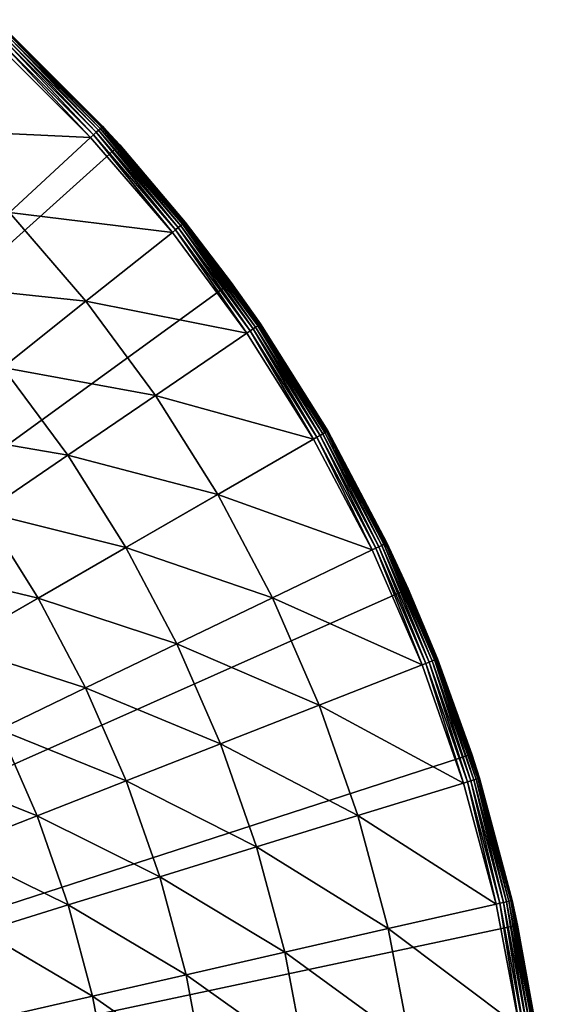
# Model space of a CAD drawing. Extents: x -139 to 230, y -232 to 39.
# Drawn here: x 121 to 130, y 5 to 22 of the extents above; entities that cross this region are included whole.
import ezdxf

# ---------------------------------------------------------------- set-up
doc = ezdxf.new("R2010")
doc.units = 0
doc.layers.add('L7', color=7, linetype='CONTINUOUS')

msp = doc.modelspace()

# ---------------------------------------------------------------- linework, layer by layer
at = {"layer": 'L7', "color": 7}
for points in [[(120.0739, 22.2943), (122.2943, 20.0739), (100, 0)], [(120.0739, 22.2943), (120.4052, 21.9916, 3.6771), (121.9916, 20.4052, 3.6771)], [(120.0739, 22.2943), (121.9916, 20.4052, 3.6771), (122.2943, 20.0739)], [(120.2066, 21.7776, 4.1317), (121.7775, 20.2066, 4.1317), (120.2549, 21.8296, 4.0919)], [(120.2549, 21.8296, 4.0919), (121.8296, 20.255, 4.0919), (120.2982, 21.8763, 4.0411)], [(120.2549, 21.8296, 4.0919), (121.7775, 20.2066, 4.1317), (121.8296, 20.255, 4.0919)], [(120.2982, 21.8763, 4.0411), (121.8763, 20.2982, 4.0411), (120.3353, 21.9163, 3.9806)], [(120.2982, 21.8763, 4.0411), (121.8296, 20.255, 4.0919), (121.8763, 20.2982, 4.0411)], [(120.3353, 21.9163, 3.9806), (121.9163, 20.3353, 3.9806), (120.3653, 21.9486, 3.9121)], [(120.3353, 21.9163, 3.9806), (121.8763, 20.2982, 4.0411), (121.9163, 20.3353, 3.9806)], [(120.3653, 21.9486, 3.9121), (121.9486, 20.3653, 3.9121), (120.3872, 21.9722, 3.8373)], [(120.3653, 21.9486, 3.9121), (121.9163, 20.3353, 3.9806), (121.9486, 20.3653, 3.9121)], [(120.3872, 21.9722, 3.8373), (121.9722, 20.3873, 3.8373), (120.4007, 21.9867, 3.7582)], [(120.3872, 21.9722, 3.8373), (121.9486, 20.3653, 3.9121), (121.9722, 20.3873, 3.8373)], [(120.4007, 21.9867, 3.7582), (121.9867, 20.4007, 3.7582), (120.4052, 21.9916, 3.6771)], [(120.4007, 21.9867, 3.7582), (121.9722, 20.3873, 3.8373), (121.9867, 20.4007, 3.7582)], [(120.4052, 21.9916, 3.6771), (121.9867, 20.4007, 3.7582), (121.9916, 20.4052, 3.6771)], [(118.8743, 20.3417, 5.1162), (121.7775, 20.2066, 4.1317), (120.2066, 21.7776, 4.1317)], [(120.3417, 18.8743, 5.1162), (121.7775, 20.2066, 4.1317), (118.8743, 20.3417, 5.1162)], [(121.8296, 20.255, 4.0919), (123.2823, 18.567, 4.0919), (121.8763, 20.2982, 4.0411)], [(121.8763, 20.2982, 4.0411), (123.332, 18.6067, 4.0411), (121.9163, 20.3353, 3.9806)], [(121.8763, 20.2982, 4.0411), (123.2823, 18.567, 4.0919), (123.332, 18.6067, 4.0411)], [(121.9163, 20.3353, 3.9806), (123.3747, 18.6407, 3.9806), (121.9486, 20.3653, 3.9121)], [(121.9163, 20.3353, 3.9806), (123.332, 18.6067, 4.0411), (123.3747, 18.6407, 3.9806)], [(121.9486, 20.3653, 3.9121), (123.4091, 18.6681, 3.9121), (121.9722, 20.3873, 3.8373)], [(121.9486, 20.3653, 3.9121), (123.3747, 18.6407, 3.9806), (123.4091, 18.6681, 3.9121)], [(121.9722, 20.3873, 3.8373), (123.4343, 18.6883, 3.8373), (121.9867, 20.4007, 3.7582)], [(121.9722, 20.3873, 3.8373), (123.4091, 18.6681, 3.9121), (123.4343, 18.6883, 3.8373)], [(122.2842, 20.0652, 3.6771), (121.9916, 20.4052, 3.6771), (121.9867, 20.4007, 3.7582)], [(121.9867, 20.4007, 3.7582), (123.4343, 18.6883, 3.8373), (123.4498, 18.7006, 3.7582)], [(121.9867, 20.4007, 3.7582), (123.4498, 18.7006, 3.7582), (122.2842, 20.0652, 3.6771)], [(121.9916, 20.4052, 3.6771), (122.2842, 20.0652, 3.6771), (122.2943, 20.0739)], [(120.3417, 18.8743, 5.1162), (123.2267, 18.5227, 4.1317), (121.7775, 20.2066, 4.1317)], [(121.7775, 20.2066, 4.1317), (123.2267, 18.5227, 4.1317), (121.8296, 20.255, 4.0919)], [(121.8296, 20.255, 4.0919), (123.2267, 18.5227, 4.1317), (123.2823, 18.567, 4.0919)], [(100, 0), (122.2943, 20.0739), (124.2705, 17.6336)], [(122.2943, 20.0739), (122.2842, 20.0652, 3.6771), (123.4549, 18.7047, 3.6771)], [(122.2842, 20.0652, 3.6771), (123.4498, 18.7006, 3.7582), (123.4549, 18.7047, 3.6771)], [(122.2943, 20.0739), (123.4549, 18.7047, 3.6771), (124.2705, 17.6336)], [(118.9623, 17.5945, 6.2411), (121.6953, 17.3014, 5.1162), (120.3417, 18.8743, 5.1162)], [(121.6953, 17.3014, 5.1162), (123.2267, 18.5227, 4.1317), (120.3417, 18.8743, 5.1162)], [(124.7387, 16.8666, 3.9121), (123.4343, 18.6883, 3.8373), (123.4091, 18.6681, 3.9121)], [(124.7654, 16.8848, 3.8373), (123.4498, 18.7006, 3.7582), (123.4343, 18.6883, 3.8373)], [(124.7654, 16.8848, 3.8373), (123.4343, 18.6883, 3.8373), (124.7387, 16.8666, 3.9121)], [(124.2543, 17.6216, 3.6771), (123.4549, 18.7047, 3.6771), (123.4498, 18.7006, 3.7582)], [(124.7817, 16.8959, 3.7582), (124.2543, 17.6216, 3.6771), (123.4498, 18.7006, 3.7582)], [(124.7817, 16.8959, 3.7582), (123.4498, 18.7006, 3.7582), (124.7654, 16.8848, 3.8373)], [(123.4549, 18.7047, 3.6771), (124.2543, 17.6216, 3.6771), (124.2705, 17.6336)], [(121.6953, 17.3014, 5.1162), (124.546, 16.7352, 4.1317), (123.2267, 18.5227, 4.1317)], [(124.546, 16.7352, 4.1317), (123.2823, 18.567, 4.0919), (123.2267, 18.5227, 4.1317)], [(124.6047, 16.7752, 4.0919), (123.332, 18.6067, 4.0411), (123.2823, 18.567, 4.0919)], [(124.6047, 16.7752, 4.0919), (123.2823, 18.567, 4.0919), (124.546, 16.7352, 4.1317)], [(124.6573, 16.811, 4.0411), (123.3747, 18.6407, 3.9806), (123.332, 18.6067, 4.0411)], [(124.6573, 16.811, 4.0411), (123.332, 18.6067, 4.0411), (124.6047, 16.7752, 4.0919)], [(124.7023, 16.8418, 3.9806), (123.4091, 18.6681, 3.9121), (123.3747, 18.6407, 3.9806)], [(124.7023, 16.8418, 3.9806), (123.3747, 18.6407, 3.9806), (124.6573, 16.811, 4.0411)], [(124.7387, 16.8666, 3.9121), (123.4091, 18.6681, 3.9121), (124.7023, 16.8418, 3.9806)], [(100, 0), (124.2705, 17.6336), (125.9808, 15)], [(120.2242, 16.1282, 6.2411), (121.6953, 17.3014, 5.1162), (118.9623, 17.5945, 6.2411)], [(124.2705, 17.6336), (124.2543, 17.6216, 3.6771), (124.7872, 16.8996, 3.6771)], [(124.7872, 16.8996, 3.6771), (124.2543, 17.6216, 3.6771), (124.7817, 16.8959, 3.7582)], [(124.2705, 17.6336), (124.7872, 16.8996, 3.6771), (125.9808, 15)], [(120.2242, 16.1282, 6.2411), (122.9276, 15.6317, 5.1162), (121.6953, 17.3014, 5.1162)], [(122.9276, 15.6317, 5.1162), (124.546, 16.7352, 4.1317), (121.6953, 17.3014, 5.1162)], [(124.546, 16.7352, 4.1317), (125.7279, 14.854, 4.1317), (124.6047, 16.7752, 4.0919)], [(124.6047, 16.7752, 4.0919), (125.7895, 14.8896, 4.0919), (124.6573, 16.811, 4.0411)], [(124.6047, 16.7752, 4.0919), (125.7279, 14.854, 4.1317), (125.7895, 14.8896, 4.0919)], [(124.6573, 16.811, 4.0411), (125.8446, 14.9214, 4.0411), (124.7023, 16.8418, 3.9806)], [(124.6573, 16.811, 4.0411), (125.7895, 14.8896, 4.0919), (125.8446, 14.9214, 4.0411)], [(124.7023, 16.8418, 3.9806), (125.8918, 14.9487, 3.9806), (124.7387, 16.8666, 3.9121)], [(124.7023, 16.8418, 3.9806), (125.8446, 14.9214, 4.0411), (125.8918, 14.9487, 3.9806)], [(124.7387, 16.8666, 3.9121), (125.93, 14.9707, 3.9121), (124.7654, 16.8848, 3.8373)], [(124.7387, 16.8666, 3.9121), (125.8918, 14.9487, 3.9806), (125.93, 14.9707, 3.9121)], [(124.7654, 16.8848, 3.8373), (125.9579, 14.9868, 3.8373), (124.7817, 16.8959, 3.7582)], [(124.7654, 16.8848, 3.8373), (125.93, 14.9707, 3.9121), (125.9579, 14.9868, 3.8373)], [(124.7817, 16.8959, 3.7582), (125.975, 14.9967, 3.7582), (124.7872, 16.8996, 3.6771)], [(124.7817, 16.8959, 3.7582), (125.9579, 14.9868, 3.8373), (125.975, 14.9967, 3.7582)], [(124.7872, 16.8996, 3.6771), (125.975, 14.9967, 3.7582), (125.9808, 15, 3.6771)], [(124.7872, 16.8996, 3.6771), (125.9808, 15, 3.6771), (125.9808, 15)], [(122.9276, 15.6317, 5.1162), (125.7279, 14.854, 4.1317), (124.546, 16.7352, 4.1317)], [(118.8212, 15.0094, 7.5004), (121.3729, 14.5718, 6.2411), (120.2242, 16.1282, 6.2411)], [(121.3729, 14.5718, 6.2411), (122.9276, 15.6317, 5.1162), (120.2242, 16.1282, 6.2411)], [(121.3729, 14.5718, 6.2411), (124.0316, 13.8747, 5.1162), (122.9276, 15.6317, 5.1162)], [(124.0316, 13.8747, 5.1162), (125.7279, 14.854, 4.1317), (122.9276, 15.6317, 5.1162)], [(125.9808, 15), (127.4064, 12.2021), (100, 0)], [(119.8902, 13.5609, 7.5004), (121.3729, 14.5718, 6.2411), (118.8212, 15.0094, 7.5004)], [(124.0316, 13.8747, 5.1162), (126.766, 12.8898, 4.1317), (125.7279, 14.854, 4.1317)], [(125.7279, 14.854, 4.1317), (126.766, 12.8898, 4.1317), (125.7895, 14.8896, 4.0919)], [(125.7895, 14.8896, 4.0919), (126.8301, 12.9207, 4.0919), (125.8446, 14.9214, 4.0411)], [(125.7895, 14.8896, 4.0919), (126.766, 12.8898, 4.1317), (126.8301, 12.9207, 4.0919)], [(125.8446, 14.9214, 4.0411), (126.8874, 12.9483, 4.0411), (125.8918, 14.9487, 3.9806)], [(125.8446, 14.9214, 4.0411), (126.8301, 12.9207, 4.0919), (126.8874, 12.9483, 4.0411)], [(125.8918, 14.9487, 3.9806), (126.9366, 12.972, 3.9806), (125.93, 14.9707, 3.9121)], [(125.8918, 14.9487, 3.9806), (126.8874, 12.9483, 4.0411), (126.9366, 12.972, 3.9806)], [(125.93, 14.9707, 3.9121), (126.9762, 12.9911, 3.9121), (125.9579, 14.9868, 3.8373)], [(125.93, 14.9707, 3.9121), (126.9366, 12.972, 3.9806), (126.9762, 12.9911, 3.9121)], [(125.9579, 14.9868, 3.8373), (127.0053, 13.0051, 3.8373), (125.975, 14.9967, 3.7582)], [(125.9579, 14.9868, 3.8373), (126.9762, 12.9911, 3.9121), (127.0053, 13.0051, 3.8373)], [(125.975, 14.9967, 3.7582), (127.0231, 13.0136, 3.7582), (125.9808, 15, 3.6771)], [(125.975, 14.9967, 3.7582), (127.0053, 13.0051, 3.8373), (127.0231, 13.0136, 3.7582)], [(125.9808, 15, 3.6771), (127.0231, 13.0136, 3.7582), (127.0291, 13.0165, 3.6771)], [(125.9808, 15), (125.9808, 15, 3.6771), (127.0291, 13.0165, 3.6771)], [(125.9808, 15), (127.0291, 13.0165, 3.6771), (127.4064, 12.2021)], [(119.8902, 13.5609, 7.5004), (122.4021, 12.9338, 6.2411), (121.3729, 14.5718, 6.2411)], [(122.4021, 12.9338, 6.2411), (124.0316, 13.8747, 5.1162), (121.3729, 14.5718, 6.2411)], [(122.4021, 12.9338, 6.2411), (125.0013, 12.04, 5.1162), (124.0316, 13.8747, 5.1162)], [(125.0013, 12.04, 5.1162), (126.766, 12.8898, 4.1317), (124.0316, 13.8747, 5.1162)], [(118.4875, 12.6046, 8.8874), (120.848, 12.0366, 7.5004), (119.8902, 13.5609, 7.5004)], [(120.848, 12.0366, 7.5004), (122.4021, 12.9338, 6.2411), (119.8902, 13.5609, 7.5004)], [(120.848, 12.0366, 7.5004), (123.306, 11.2236, 6.2411), (122.4021, 12.9338, 6.2411)], [(123.306, 11.2236, 6.2411), (125.0013, 12.04, 5.1162), (122.4021, 12.9338, 6.2411)], [(126.8301, 12.9207, 4.0919), (127.7206, 10.8795, 4.0919), (126.8874, 12.9483, 4.0411)], [(126.8874, 12.9483, 4.0411), (127.7799, 10.9028, 4.0411), (126.9366, 12.972, 3.9806)], [(126.8874, 12.9483, 4.0411), (127.7206, 10.8795, 4.0919), (127.7799, 10.9028, 4.0411)], [(126.9366, 12.972, 3.9806), (127.8306, 10.9227, 3.9806), (126.9762, 12.9911, 3.9121)], [(126.9366, 12.972, 3.9806), (127.7799, 10.9028, 4.0411), (127.8306, 10.9227, 3.9806)], [(126.9762, 12.9911, 3.9121), (127.8716, 10.9388, 3.9121), (127.0053, 13.0051, 3.8373)], [(126.9762, 12.9911, 3.9121), (127.8306, 10.9227, 3.9806), (127.8716, 10.9388, 3.9121)], [(127.0053, 13.0051, 3.8373), (127.9017, 10.9506, 3.8373), (127.0231, 13.0136, 3.7582)], [(127.0053, 13.0051, 3.8373), (127.8716, 10.9388, 3.9121), (127.9017, 10.9506, 3.8373)], [(127.3879, 12.1941, 3.6771), (127.0291, 13.0165, 3.6771), (127.0231, 13.0136, 3.7582)], [(127.0231, 13.0136, 3.7582), (127.9017, 10.9506, 3.8373), (127.92, 10.9578, 3.7582)], [(127.0231, 13.0136, 3.7582), (127.92, 10.9578, 3.7582), (127.3879, 12.1941, 3.6771)], [(127.3879, 12.1941, 3.6771), (127.4064, 12.2021), (127.0291, 13.0165, 3.6771)], [(125.0013, 12.04, 5.1162), (127.6545, 10.8536, 4.1317), (126.766, 12.8898, 4.1317)], [(126.766, 12.8898, 4.1317), (127.6545, 10.8536, 4.1317), (126.8301, 12.9207, 4.0919)], [(126.8301, 12.9207, 4.0919), (127.6545, 10.8536, 4.1317), (127.7206, 10.8795, 4.0919)], [(119.3777, 11.1877, 8.8874), (120.848, 12.0366, 7.5004), (118.4875, 12.6046, 8.8874)], [(100, 0), (127.4064, 12.2021), (128.5317, 9.2705)], [(127.9262, 10.9602, 3.6771), (127.4064, 12.2021), (127.3879, 12.1941, 3.6771)], [(127.3879, 12.1941, 3.6771), (127.92, 10.9578, 3.7582), (127.9262, 10.9602, 3.6771)], [(127.9262, 10.9602, 3.6771), (128.5317, 9.2705), (127.4064, 12.2021)], [(119.3777, 11.1877, 8.8874), (121.6892, 10.445, 7.5004), (120.848, 12.0366, 7.5004)], [(121.6892, 10.445, 7.5004), (123.306, 11.2236, 6.2411), (120.848, 12.0366, 7.5004)], [(123.306, 11.2236, 6.2411), (125.8311, 10.138, 5.1162), (125.0013, 12.04, 5.1162)], [(125.8311, 10.138, 5.1162), (127.6545, 10.8536, 4.1317), (125.0013, 12.04, 5.1162)], [(120.1596, 9.7084, 8.8874), (121.6892, 10.445, 7.5004), (119.3777, 11.1877, 8.8874)], [(121.6892, 10.445, 7.5004), (124.0795, 9.4505, 6.2411), (123.306, 11.2236, 6.2411)], [(124.0795, 9.4505, 6.2411), (125.8311, 10.138, 5.1162), (123.306, 11.2236, 6.2411)], [(125.8311, 10.138, 5.1162), (128.3882, 8.7566, 4.1317), (127.6545, 10.8536, 4.1317)], [(128.3882, 8.7566, 4.1317), (127.7206, 10.8795, 4.0919), (127.6545, 10.8536, 4.1317)], [(128.4561, 8.7775, 4.0919), (127.7799, 10.9028, 4.0411), (127.7206, 10.8795, 4.0919)], [(128.4561, 8.7775, 4.0919), (127.7206, 10.8795, 4.0919), (128.3882, 8.7566, 4.1317)], [(128.5169, 8.7963, 4.0411), (127.8306, 10.9227, 3.9806), (127.7799, 10.9028, 4.0411)], [(128.5169, 8.7963, 4.0411), (127.7799, 10.9028, 4.0411), (128.4561, 8.7775, 4.0919)], [(128.5691, 8.8124, 3.9806), (127.8716, 10.9388, 3.9121), (127.8306, 10.9227, 3.9806)], [(128.5691, 8.8124, 3.9806), (127.8306, 10.9227, 3.9806), (128.5169, 8.7963, 4.0411)], [(128.6111, 8.8254, 3.9121), (127.9017, 10.9506, 3.8373), (127.8716, 10.9388, 3.9121)], [(128.6111, 8.8254, 3.9121), (127.8716, 10.9388, 3.9121), (128.5691, 8.8124, 3.9806)], [(128.642, 8.8349, 3.8373), (127.92, 10.9578, 3.7582), (127.9017, 10.9506, 3.8373)], [(128.642, 8.8349, 3.8373), (127.9017, 10.9506, 3.8373), (128.6111, 8.8254, 3.9121)], [(128.519, 9.2661, 3.6771), (127.9262, 10.9602, 3.6771), (127.92, 10.9578, 3.7582)], [(128.6608, 8.8407, 3.7582), (128.519, 9.2661, 3.6771), (127.92, 10.9578, 3.7582)], [(128.6608, 8.8407, 3.7582), (127.92, 10.9578, 3.7582), (128.642, 8.8349, 3.8373)], [(128.519, 9.2661, 3.6771), (128.5317, 9.2705), (127.9262, 10.9602, 3.6771)], [(120.1596, 9.7084, 8.8874), (122.4091, 8.7949, 7.5004), (121.6892, 10.445, 7.5004)], [(122.4091, 8.7949, 7.5004), (124.0795, 9.4505, 6.2411), (121.6892, 10.445, 7.5004)], [(124.0795, 9.4505, 6.2411), (126.5165, 8.1792, 5.1162), (125.8311, 10.138, 5.1162)], [(126.5165, 8.1792, 5.1162), (128.3882, 8.7566, 4.1317), (125.8311, 10.138, 5.1162)], [(118.7254, 9.0177, 10.3947), (120.8287, 8.1747, 8.8874), (120.1596, 9.7084, 8.8874)], [(120.8287, 8.1747, 8.8874), (122.4091, 8.7949, 7.5004), (120.1596, 9.7084, 8.8874)], [(122.4091, 8.7949, 7.5004), (124.7184, 7.6246, 6.2411), (124.0795, 9.4505, 6.2411)], [(124.7184, 7.6246, 6.2411), (126.5165, 8.1792, 5.1162), (124.0795, 9.4505, 6.2411)], [(100, 0), (128.5317, 9.2705), (129.3444, 6.2374)], [(128.519, 9.2661, 3.6771), (128.6672, 8.8427, 3.6771), (128.5317, 9.2705)], [(128.6672, 8.8427, 3.6771), (128.519, 9.2661, 3.6771), (128.6608, 8.8407, 3.7582)], [(128.5317, 9.2705), (128.6672, 8.8427, 3.6771), (129.2478, 6.6756, 3.6771)], [(128.5317, 9.2705), (129.2478, 6.6756, 3.6771), (129.3444, 6.2374)], [(119.3469, 7.5931, 10.3947), (120.8287, 8.1747, 8.8874), (118.7254, 9.0177, 10.3947)], [(120.8287, 8.1747, 8.8874), (123.0037, 7.0957, 7.5004), (122.4091, 8.7949, 7.5004)], [(123.0037, 7.0957, 7.5004), (124.7184, 7.6246, 6.2411), (122.4091, 8.7949, 7.5004)], [(126.5165, 8.1792, 5.1162), (128.9632, 6.6107, 4.1317), (128.3882, 8.7566, 4.1317)], [(128.3882, 8.7566, 4.1317), (128.9632, 6.6107, 4.1317), (128.4561, 8.7775, 4.0919)], [(128.4561, 8.7775, 4.0919), (129.0325, 6.6265, 4.0919), (128.5169, 8.7963, 4.0411)], [(128.4561, 8.7775, 4.0919), (128.9632, 6.6107, 4.1317), (129.0325, 6.6265, 4.0919)], [(128.5169, 8.7963, 4.0411), (129.0946, 6.6406, 4.0411), (128.5691, 8.8124, 3.9806)], [(128.5169, 8.7963, 4.0411), (129.0325, 6.6265, 4.0919), (129.0946, 6.6406, 4.0411)], [(128.5691, 8.8124, 3.9806), (129.1477, 6.6528, 3.9806), (128.6111, 8.8254, 3.9121)], [(128.5691, 8.8124, 3.9806), (129.0946, 6.6406, 4.0411), (129.1477, 6.6528, 3.9806)], [(128.6111, 8.8254, 3.9121), (129.1907, 6.6626, 3.9121), (128.642, 8.8349, 3.8373)], [(128.6111, 8.8254, 3.9121), (129.1477, 6.6528, 3.9806), (129.1907, 6.6626, 3.9121)], [(128.642, 8.8349, 3.8373), (129.2221, 6.6698, 3.8373), (128.6608, 8.8407, 3.7582)], [(128.642, 8.8349, 3.8373), (129.1907, 6.6626, 3.9121), (129.2221, 6.6698, 3.8373)], [(128.6608, 8.8407, 3.7582), (129.2414, 6.6742, 3.7582), (128.6672, 8.8427, 3.6771)], [(128.6608, 8.8407, 3.7582), (129.2221, 6.6698, 3.8373), (129.2414, 6.6742, 3.7582)], [(128.6672, 8.8427, 3.6771), (129.2414, 6.6742, 3.7582), (129.2478, 6.6756, 3.6771)], [(119.3469, 7.5931, 10.3947), (121.3814, 6.5953, 8.8874), (120.8287, 8.1747, 8.8874)], [(121.3814, 6.5953, 8.8874), (123.0037, 7.0957, 7.5004), (120.8287, 8.1747, 8.8874)], [(124.7184, 7.6246, 6.2411), (127.0536, 6.1748, 5.1162), (126.5165, 8.1792, 5.1162)], [(127.0536, 6.1748, 5.1162), (128.9632, 6.6107, 4.1317), (126.5165, 8.1792, 5.1162)], [(119.8602, 6.1261, 10.3947), (121.3814, 6.5953, 8.8874), (119.3469, 7.5931, 10.3947)], [(123.0037, 7.0957, 7.5004), (125.2191, 5.7561, 6.2411), (124.7184, 7.6246, 6.2411)], [(125.2191, 5.7561, 6.2411), (127.0536, 6.1748, 5.1162), (124.7184, 7.6246, 6.2411)], [(121.3814, 6.5953, 8.8874), (123.4696, 5.3568, 7.5004), (123.0037, 7.0957, 7.5004)], [(123.4696, 5.3568, 7.5004), (125.2191, 5.7561, 6.2411), (123.0037, 7.0957, 7.5004)], [(129.0325, 6.6265, 4.0919), (129.4465, 4.4383, 4.0919), (129.0946, 6.6406, 4.0411)], [(129.0946, 6.6406, 4.0411), (129.5095, 4.4478, 4.0411), (129.1477, 6.6528, 3.9806)], [(129.0946, 6.6406, 4.0411), (129.4465, 4.4383, 4.0919), (129.5095, 4.4478, 4.0411)], [(129.1477, 6.6528, 3.9806), (129.5634, 4.456, 3.9806), (129.1907, 6.6626, 3.9121)], [(129.1477, 6.6528, 3.9806), (129.5095, 4.4478, 4.0411), (129.5634, 4.456, 3.9806)], [(129.1907, 6.6626, 3.9121), (129.6069, 4.4625, 3.9121), (129.2221, 6.6698, 3.8373)], [(129.1907, 6.6626, 3.9121), (129.5634, 4.456, 3.9806), (129.6069, 4.4625, 3.9121)], [(129.2221, 6.6698, 3.8373), (129.6389, 4.4673, 3.8373), (129.2414, 6.6742, 3.7582)], [(129.2221, 6.6698, 3.8373), (129.6069, 4.4625, 3.9121), (129.6389, 4.4673, 3.8373)], [(129.3312, 6.2349, 3.6771), (129.2478, 6.6756, 3.6771), (129.2414, 6.6742, 3.7582)], [(129.2414, 6.6742, 3.7582), (129.6389, 4.4673, 3.8373), (129.6584, 4.4703, 3.7582)], [(129.2414, 6.6742, 3.7582), (129.6584, 4.4703, 3.7582), (129.3312, 6.2349, 3.6771)], [(129.2478, 6.6756, 3.6771), (129.3312, 6.2349, 3.6771), (129.3444, 6.2374)], [(119.8602, 6.1261, 10.3947), (121.8145, 4.979, 8.8874), (121.3814, 6.5953, 8.8874)], [(121.8145, 4.979, 8.8874), (123.4696, 5.3568, 7.5004), (121.3814, 6.5953, 8.8874)], [(127.0536, 6.1748, 5.1162), (129.3762, 4.4278, 4.1317), (128.9632, 6.6107, 4.1317)], [(128.9632, 6.6107, 4.1317), (129.3762, 4.4278, 4.1317), (129.0325, 6.6265, 4.0919)], [(129.0325, 6.6265, 4.0919), (129.3762, 4.4278, 4.1317), (129.4465, 4.4383, 4.0919)], [(129.3444, 6.2374), (129.8357, 3.1359), (100, 0)], [(120.2625, 4.6248, 10.3947), (121.8145, 4.979, 8.8874), (119.8602, 6.1261, 10.3947)], [(125.2191, 5.7561, 6.2411), (127.4394, 4.1358, 5.1162), (127.0536, 6.1748, 5.1162)], [(127.4394, 4.1358, 5.1162), (129.3762, 4.4278, 4.1317), (127.0536, 6.1748, 5.1162)], [(129.3444, 6.2374), (129.3312, 6.2349, 3.6771), (129.6649, 4.4713, 3.6771)], [(129.3312, 6.2349, 3.6771), (129.6584, 4.4703, 3.7582), (129.6649, 4.4713, 3.6771)], [(129.3444, 6.2374), (129.6649, 4.4713, 3.6771), (129.8357, 3.1359)], [(123.4696, 5.3568, 7.5004), (125.5787, 3.8554, 6.2411), (125.2191, 5.7561, 6.2411)], [(125.5787, 3.8554, 6.2411), (127.4394, 4.1358, 5.1162), (125.2191, 5.7561, 6.2411)], [(121.8145, 4.979, 8.8874), (123.8043, 3.5879, 7.5004), (123.4696, 5.3568, 7.5004)], [(123.8043, 3.5879, 7.5004), (125.5787, 3.8554, 6.2411), (123.4696, 5.3568, 7.5004)], [(120.2625, 4.6248, 10.3947), (122.1256, 3.3349, 8.8874), (121.8145, 4.979, 8.8874)], [(122.1256, 3.3349, 8.8874), (123.8043, 3.5879, 7.5004), (121.8145, 4.979, 8.8874)]]:
    msp.add_3dface(points, dxfattribs=at)

doc.saveas('drawing.dxf')
